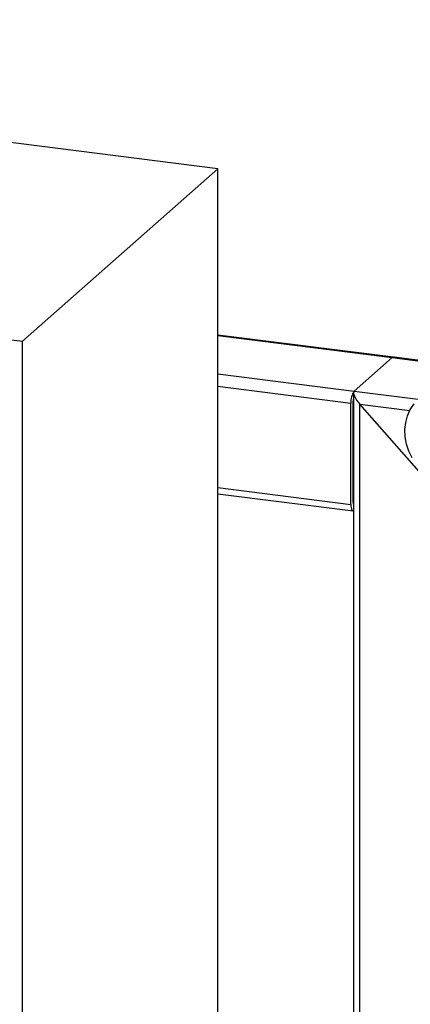
# Paper-space layout 'Blatt1' of a CAD drawing. Units: millimetres. Extents: x 0 to 5940, y 0 to 4200.
# Drawn here: x 4590 to 4693, y 2078 to 2338 of the extents above; entities that cross this region are included whole.
import ezdxf

# ---------------------------------------------------------------- set-up
doc = ezdxf.new("R2010")
doc.units = ezdxf.units.MM
doc.header["$LTSCALE"] = 10

psp = doc.layouts.new('Blatt1')

# ---------------------------------------------------------------- linework, layer by layer
at = {"color": 7, "linetype": 'Continuous', "lineweight": 30}
for p, q in [((4642.3, 2298.5), (4330.5, 2337.78)), ((4590.74, 2253.03), (4642.3, 2298.5)), ((4642.3, 1827.09), (4642.3, 2298.5)), ((4278.94, 2292.31), (4590.74, 2253.03)), ((4590.74, 1781.62), (4590.74, 2253.03)), ((4688.59, 2248.82), (4642.3, 2254.65)), ((4642.3, 2254.49), (4688.28, 2248.7)), ((4678.26, 2239.86), (4688.28, 2248.7)), ((4688.28, 2248.7), (4699.52, 2247.28)), ((4699.55, 2247.44), (4688.75, 2248.8)), ((4642.3, 2244.39), (4678.26, 2239.86)), ((4642.3, 2241.14), (4677.38, 2236.72)), ((4678.1, 2239.41), (4678.1, 1591.32)), ((4678.26, 2239.86), (4695.16, 2237.73)), ((4677.38, 2210.01), (4677.38, 2236.72)), ((4677.97, 2210.53), (4677.97, 2237.24)), ((4698.63, 2214.99), (4679.72, 2236.43)), ((4679.72, 2236.43), (4692.92, 2234.77)), ((4679.72, 1591.11), (4679.72, 2236.43)), ((4677.97, 2221.22), (4678.1, 2221.2)), ((4677.97, 2220.14), (4678.1, 2220.12)), ((4642.3, 2214.43), (4677.38, 2210.01)), ((4642.3, 2212.8), (4677.95, 2208.31)), ((4678.07, 2210.03), (4678.1, 2210.03))]:
    psp.add_line(p, q, dxfattribs=at)
at = {"color": 7, "linetype": 'Continuous', "lineweight": 30, "flags": 128}
for points in [[(4693.51, 2222.26), (4692.65, 2224.05), (4692.04, 2225.92), (4691.7, 2227.82), (4691.63, 2229.72), (4691.84, 2231.58), (4692.31, 2233.35), (4693.05, 2235), (4694.03, 2236.49)], [(4677.38, 2210.01), (4677.4, 2209.57), (4677.45, 2209.17), (4677.53, 2208.83), (4677.64, 2208.57), (4677.77, 2208.4), (4677.93, 2208.31), (4678.09, 2208.33), (4678.1, 2208.33)]]:
    psp.add_lwpolyline(points, dxfattribs=at)
at = {"color": 7, "linetype": 'Continuous', "lineweight": 30}
for centre, radius, start, end in [((4688.55, 2248.46), 0.356, 74.8498, 139.379), ((4682.29, 2237.03), 4.92, 144.9309, 183.5931), ((4680.2, 2237.26), 2.23, 160.076, 180.4155), ((4678.7, 2210.42), 0.738, 171.7449, 215.973)]:
    psp.add_arc(centre, radius, start, end, dxfattribs=at)
for centre, start_param, end_param in [((4690.62, 2246.04), 5.921818, 6.283185), ((4680.6, 2237.21), 0, 1.570796)]:
    psp.add_ellipse(centre, major_axis=(-2.34, 2.65), ratio=0.333333, start_param=start_param, end_param=end_param, dxfattribs=at)

doc.saveas('drawing.dxf')
